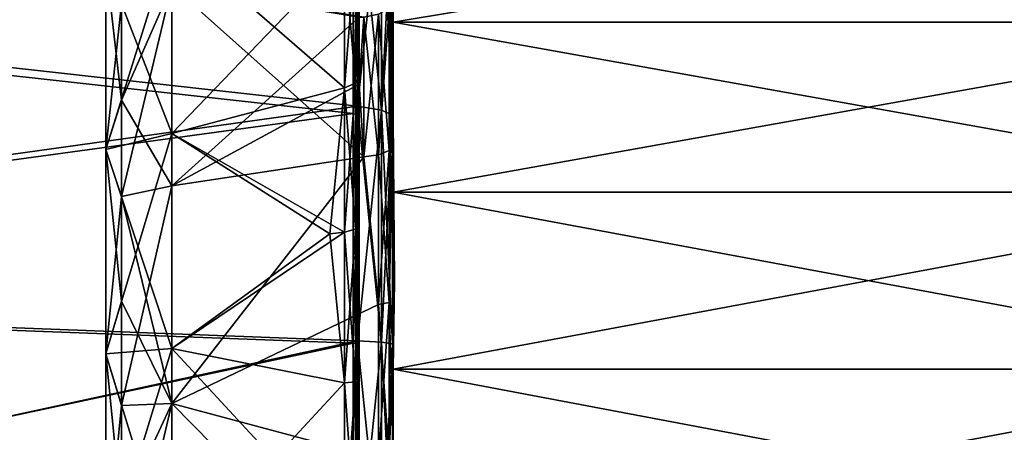
# Model space of a CAD drawing. Extents: x 0 to 18.7, y 0 to 29.3.
# Drawn here: x 1.5 to 2.9, y 19.6 to 20.2 of the extents above; entities that cross this region are included whole.
import ezdxf

# ---------------------------------------------------------------- set-up
doc = ezdxf.new("R2010")
doc.units = 0
doc.layers.add('CROMAT', color=40, linetype='CONTINUOUS')

msp = doc.modelspace()

# ---------------------------------------------------------------- linework, layer by layer
at = {"layer": 'CROMAT'}
for points in [[(1.9444, 20.3531, 1.8473), (1.95, 21.2453, 0.6119), (1.95, 20.1624, 1.7179)], [(1.95, 20.1624, 1.7179), (1.95, 21.2453, 0.6119), (1.95, 21.0498, 0.4889)], [(1.95, 20.1624, 1.7179), (1.95, 21.0498, 0.4889), (1.95, 21.0411, 0.4835)], [(1.95, 21.0411, 0.4835), (1.95, 20.8304, 0.374), (1.95, 20.1624, 1.7179)], [(1.9944, 20.2635, 4.1492), (2, 21.05, 5.5115), (1.9944, 20.0538, 4.247)], [(1.9944, 20.0538, 4.247), (2, 21.05, 5.5115), (2, 20.7486, 5.6629)], [(1.9444, 20.1531, 4.261), (1.95, 20.8539, 5.6149), (1.95, 20.3657, 4.1721)], [(1.95, 20.8539, 5.6149), (1.9444, 20.1531, 4.261), (1.9495, 20.7513, 5.669)], [(1.9495, 20.7513, 0.331), (1.95, 20.1624, 1.7179), (1.95, 20.8304, 0.374)], [(1.9495, 20.7513, 5.669), (1.9444, 20.1531, 4.261), (1.95, 20.6446, 5.7053)], [(1.9495, 20.7513, 0.331), (1.95, 20.6123, 0.2824), (1.95, 20.1624, 1.7179)], [(1.9944, 20.0538, 1.7531), (2, 20.4317, 0.2219), (2, 20.7486, 0.3372)], [(1.9944, 20.0538, 1.7531), (2, 20.7486, 0.3372), (1.9944, 20.2635, 1.8509)], [(1.9944, 20.0538, 4.247), (2, 20.7486, 5.6629), (2, 20.4317, 5.7782)], [(1.95, 19.9437, 4.3572), (1.95, 20.6446, 5.7053), (1.9444, 20.1531, 4.261)], [(1.95, 19.9437, 4.3572), (1.95, 20.4317, 5.778), (1.95, 20.6446, 5.7053)], [(1.95, 20.1624, 1.7179), (1.95, 20.6123, 0.2824), (1.95, 19.9437, 1.6429)], [(1.95, 19.9437, 1.6429), (1.95, 20.6123, 0.2824), (1.95, 20.4313, 0.2233)], [(2, 20.4751, 1.6606), (3.4, 20.4751, 1.6606), (3.4, 20.2427, 1.5348)], [(2, 20.4751, 1.6606), (3.4, 20.2427, 1.5348), (2, 20.2427, 1.5348)], [(2, 20.2427, 4.4653), (3.4, 20.2427, 4.4653), (3.4, 20.4751, 4.3395)], [(2, 20.2427, 4.4653), (3.4, 20.4751, 4.3395), (2, 20.4751, 4.3395)], [(2, 20.2403, 1.7828), (2, 20.4586, 1.9109), (2, 20.4751, 1.6606)], [(2, 20.2427, 1.5348), (2, 20.2403, 1.7828), (2, 20.4751, 1.6606)], [(2, 20.4751, 4.3395), (2, 20.3968, 4.1143), (2, 20.2427, 4.4653)], [(0, 20.3365, 0.0918), (1.9474, 20.457, 0.1375), (1.9474, 20.1189, 0.0574)], [(0, 20.3365, 5.9082), (1.9474, 20.1189, 5.9427), (1.9474, 20.457, 5.8625)], [(1.9829, 20.1133, 5.9111), (1.9829, 20.4478, 5.8318), (1.9474, 20.457, 5.8625)], [(1.9829, 20.1133, 5.9111), (1.9474, 20.457, 5.8625), (1.9474, 20.1189, 5.9427)], [(1.9829, 20.4478, 0.1682), (1.9474, 20.1189, 0.0574), (1.9474, 20.457, 0.1375)], [(1.9829, 20.4478, 0.1682), (1.9829, 20.1133, 0.0889), (1.9474, 20.1189, 0.0574)], [(1.9993, 20.1057, 5.868), (1.9993, 20.4352, 5.7899), (1.9829, 20.4478, 5.8318)], [(1.9993, 20.1057, 5.868), (1.9829, 20.4478, 5.8318), (1.9829, 20.1133, 5.9111)], [(1.9993, 20.4352, 0.2102), (1.9829, 20.1133, 0.0889), (1.9829, 20.4478, 0.1682)], [(1.941, 20.1085, 5.8841), (0, 20.3242, 5.8598), (1.941, 20.4399, 5.8056)], [(1.941, 20.4399, 0.1945), (0, 20.3242, 0.1403), (1.941, 20.1085, 0.1159)], [(1.941, 20.4399, 0.1945), (1.941, 20.1085, 0.1159), (1.9495, 20.1047, 0.1375)], [(1.941, 20.4399, 0.1945), (1.9495, 20.1047, 0.1375), (1.9495, 20.4337, 0.2154)], [(1.941, 20.4399, 5.8056), (1.9495, 20.4337, 5.7846), (1.941, 20.1085, 5.8841)], [(1.9495, 20.1047, 5.8626), (1.941, 20.1085, 5.8841), (1.9495, 20.4337, 5.7846)], [(1.9495, 20.4337, 0.2154), (1.9495, 20.1047, 0.1375), (1.95, 20.1575, 0.1541)], [(1.9495, 20.4337, 0.2154), (1.95, 20.1575, 0.1541), (1.95, 20.3866, 0.2087)], [(1.9495, 20.1047, 5.8626), (1.9495, 20.4337, 5.7846), (1.95, 20.2015, 5.837)], [(1.95, 20.2015, 5.837), (1.9495, 20.4337, 5.7846), (1.95, 20.4257, 5.78)], [(1.95, 20.4257, 5.78), (1.95, 20.4317, 5.778), (1.95, 19.9437, 4.3572)], [(1.9993, 20.4352, 0.2102), (1.9993, 20.1057, 0.1321), (1.9829, 20.1133, 0.0889)], [(1.9944, 19.8304, 1.6932), (2, 20.4317, 0.2219), (1.9944, 20.0538, 1.7531)], [(1.9944, 19.8304, 1.6932), (2, 20.1036, 0.1441), (2, 20.4317, 0.2219)], [(1.9944, 20.0538, 4.247), (2, 20.4317, 5.7782), (1.9944, 19.8304, 4.3068)], [(1.9944, 19.8304, 4.3068), (2, 20.4317, 5.7782), (2, 20.1036, 5.856)], [(2, 20.1036, 5.856), (2, 20.4317, 5.7782), (1.9993, 20.4352, 5.7899)], [(2, 20.1036, 5.856), (1.9993, 20.4352, 5.7899), (1.9993, 20.1057, 5.868)], [(2, 20.4317, 0.2219), (1.9993, 20.1057, 0.1321), (1.9993, 20.4352, 0.2102)], [(2, 20.4317, 0.2219), (2, 20.1036, 0.1441), (1.9993, 20.1057, 0.1321)], [(1.95, 19.9437, 1.6429), (1.95, 20.4313, 0.2233), (1.95, 20.3866, 0.2087)], [(1.95, 19.9437, 4.3572), (1.95, 20.2015, 5.837), (1.95, 20.4257, 5.78)], [(2, 20.2427, 4.4653), (2, 20.3968, 4.1143), (2, 20.102, 4.2586)], [(1.95, 19.9437, 1.6429), (1.95, 20.3866, 0.2087), (1.95, 20.1575, 0.1541)], [(1.5768, 20.3296, 1.943), (1.674, 20.3669, 1.889), (1.5768, 20.0554, 1.7992)], [(1.5768, 20.0554, 1.7992), (1.674, 20.3669, 1.889), (1.674, 20.0787, 1.7378)], [(1.674, 20.3669, 4.1111), (1.5768, 20.3296, 4.057), (1.674, 20.0787, 4.2623)], [(1.9286, 20.3433, 1.8623), (1.674, 20.0787, 1.7378), (1.674, 20.3669, 1.889)], [(1.674, 20.0787, 4.2623), (1.9286, 20.1459, 4.2445), (1.674, 20.3669, 4.1111)], [(1.674, 20.3669, 4.1111), (1.9286, 20.1459, 4.2445), (1.9286, 20.3433, 4.1377)], [(1.9444, 20.3531, 4.1528), (1.9444, 20.1531, 4.261), (1.95, 20.3657, 4.1721)], [(1.9286, 20.3433, 4.1377), (1.9444, 20.1531, 4.261), (1.9444, 20.3531, 4.1528)], [(1.9286, 20.1459, 1.7555), (1.9286, 20.3433, 1.8623), (1.9444, 20.3531, 1.8473)], [(1.9286, 20.1459, 1.7555), (1.9444, 20.3531, 1.8473), (1.9444, 20.1531, 1.7391)], [(1.9444, 20.1531, 1.7391), (1.9444, 20.3531, 1.8473), (1.95, 20.1624, 1.7179)], [(0, 20.3365, 0.0918), (1.9474, 20.1189, 0.0574), (0, 19.8477, 0.0103)], [(0, 19.8477, 5.9898), (1.9474, 20.1189, 5.9427), (0, 20.3365, 5.9082)], [(1.9286, 20.1459, 1.7555), (1.674, 20.0787, 1.7378), (1.9286, 20.3433, 1.8623)], [(1.9286, 20.3433, 4.1377), (1.9286, 20.1459, 4.2445), (1.9444, 20.1531, 4.261)], [(1.941, 20.1085, 5.8841), (0, 19.8436, 5.9399), (0, 20.3242, 5.8598)], [(1.941, 20.1085, 0.1159), (0, 20.3242, 0.1403), (0, 19.8436, 0.0601)], [(1.6, 20.2698, 4.0554), (1.5768, 20.0554, 4.2009), (1.5768, 20.3296, 4.057)], [(1.6, 20.2698, 1.9446), (1.5768, 20.3296, 1.943), (1.6, 20.128, 1.8779)], [(1.6, 20.128, 1.8779), (1.5768, 20.3296, 1.943), (1.5768, 20.0554, 1.7992)], [(1.674, 20.0787, 4.2623), (1.5768, 20.3296, 4.057), (1.5768, 20.0554, 4.2009)], [(1.674, 20.2966, 1.9024), (1.6, 20.2698, 1.9446), (1.6, 20.128, 1.8779)], [(1.674, 20.2966, 1.9024), (1.6, 20.128, 1.8779), (1.674, 20.0017, 1.7637)], [(1.674, 20.0017, 4.2364), (1.6, 19.9863, 4.1888), (1.674, 20.2966, 4.0977)], [(1.674, 20.2966, 4.0977), (1.6, 19.9863, 4.1888), (1.6, 20.2698, 4.0554)], [(1.674, 20.2966, 4.0977), (1.95, 20.25, 4.1259), (1.674, 20.0017, 4.2364)], [(1.674, 20.0017, 1.7637), (1.9567, 20.0448, 1.778), (1.674, 20.2966, 1.9024)], [(1.674, 20.2966, 1.9024), (1.9567, 20.0448, 1.778), (1.9567, 20.2502, 1.8738)], [(1.6, 19.9863, 4.1888), (1.5768, 20.0554, 4.2009), (1.6, 20.2698, 4.0554)], [(1.9944, 20.0538, 4.247), (1.9786, 20.0477, 4.2301), (1.9944, 20.2635, 4.1492)], [(1.9944, 20.2635, 4.1492), (1.9786, 20.0477, 4.2301), (1.9786, 20.2545, 4.1336)], [(1.9944, 20.2635, 1.8509), (1.9786, 20.2545, 1.8664), (1.9944, 20.0538, 1.7531)], [(1.674, 20.0017, 4.2364), (1.95, 20.25, 4.1259), (1.95, 20.1514, 4.1718)], [(1.9567, 20.0448, 4.2221), (1.95, 20.1514, 4.1718), (1.9567, 20.2502, 4.1263)], [(1.9567, 20.2502, 4.1263), (1.95, 20.1514, 4.1718), (1.95, 20.25, 4.1259)], [(1.9786, 20.0477, 4.2301), (1.9567, 20.0448, 4.2221), (1.9786, 20.2545, 4.1336)], [(1.9786, 20.2545, 4.1336), (1.9567, 20.0448, 4.2221), (1.9567, 20.2502, 4.1263)], [(1.9786, 20.2545, 1.8664), (1.9567, 20.2502, 1.8738), (1.9786, 20.0477, 1.77)], [(1.9786, 20.0477, 1.77), (1.9567, 20.2502, 1.8738), (1.9567, 20.0448, 1.778)], [(1.9944, 20.0538, 1.7531), (1.9786, 20.2545, 1.8664), (1.9786, 20.0477, 1.77)], [(2, 20.2427, 1.5348), (3.4, 20.2427, 1.5348), (3.4, 19.9928, 1.449)], [(2, 20.2427, 1.5348), (3.4, 19.9928, 1.449), (2, 19.9928, 1.449)], [(2, 19.9928, 4.5511), (3.4, 19.9928, 4.5511), (3.4, 20.2427, 4.4653)], [(2, 19.9928, 4.5511), (3.4, 20.2427, 4.4653), (2, 20.2427, 4.4653)], [(2, 20.2427, 4.4653), (2, 20.102, 4.2586), (2, 19.9928, 4.5511)], [(2, 19.9928, 1.449), (2, 20.0354, 1.7054), (2, 20.2427, 1.5348)], [(2, 20.2427, 1.5348), (2, 20.0354, 1.7054), (2, 20.2403, 1.7828)], [(1.95, 20.2015, 5.837), (1.95, 19.9437, 4.3572), (1.9495, 20.1047, 5.8626)], [(1.95, 20.1624, 1.7179), (1.95, 19.9437, 1.6429), (1.9444, 19.938, 1.6652)], [(1.95, 20.1624, 1.7179), (1.9444, 19.938, 1.6652), (1.9444, 20.1531, 1.7391)], [(1.9495, 20.1047, 0.1375), (1.95, 20.1033, 0.1458), (1.95, 20.1575, 0.1541)], [(1.95, 20.1575, 0.1541), (1.95, 20.1033, 0.1458), (1.95, 19.9437, 1.6429)], [(1.674, 20.0017, 4.2364), (1.95, 20.1514, 4.1718), (1.9567, 20.0448, 4.2221)], [(1.9286, 20.1459, 1.7555), (1.9286, 19.9336, 1.6826), (1.674, 20.0787, 1.7378)], [(1.9067, 19.9315, 4.3092), (1.9286, 20.1459, 4.2445), (1.674, 20.0787, 4.2623)], [(1.9286, 19.9336, 4.3174), (1.9286, 20.1459, 4.2445), (1.9067, 19.9315, 4.3092)], [(1.9444, 19.938, 4.3348), (1.9444, 20.1531, 4.261), (1.9286, 20.1459, 4.2445)], [(1.9444, 20.1531, 1.7391), (1.9444, 19.938, 1.6652), (1.9286, 19.9336, 1.6826)], [(1.9444, 20.1531, 1.7391), (1.9286, 19.9336, 1.6826), (1.9286, 20.1459, 1.7555)], [(1.9444, 19.938, 4.3348), (1.9286, 20.1459, 4.2445), (1.9286, 19.9336, 4.3174)], [(1.95, 19.9437, 4.3572), (1.9444, 20.1531, 4.261), (1.9444, 19.938, 4.3348)], [(1.6, 20.128, 1.8779), (1.5768, 20.0554, 1.7992), (1.6, 19.9863, 1.8112)], [(1.674, 20.0017, 1.7637), (1.6, 20.128, 1.8779), (1.6, 19.9863, 1.8112)], [(0, 19.8477, 0.0103), (1.9474, 20.1189, 0.0574), (1.9474, 19.7737, 0.017)], [(0, 19.8477, 5.9898), (1.9474, 19.7737, 5.983), (1.9474, 20.1189, 5.9427)], [(1.9474, 20.1189, 5.9427), (1.9474, 19.7737, 5.983), (1.9829, 19.7719, 5.951)], [(1.9474, 20.1189, 5.9427), (1.9829, 19.7719, 5.951), (1.9829, 20.1133, 5.9111)], [(1.9829, 20.1133, 0.0889), (1.9474, 19.7737, 0.017), (1.9474, 20.1189, 0.0574)], [(1.9829, 20.1133, 0.0889), (1.9829, 19.7719, 0.049), (1.9474, 19.7737, 0.017)], [(1.9829, 20.1133, 5.9111), (1.9829, 19.7719, 5.951), (1.9993, 19.7693, 5.9073)], [(1.9829, 20.1133, 5.9111), (1.9993, 19.7693, 5.9073), (1.9993, 20.1057, 5.868)], [(1.9993, 20.1057, 0.1321), (1.9829, 19.7719, 0.049), (1.9829, 20.1133, 0.0889)], [(1.941, 20.1085, 5.8841), (1.941, 19.7703, 5.9236), (0, 19.8436, 5.9399)], [(1.941, 20.1085, 0.1159), (0, 19.8436, 0.0601), (1.941, 19.7703, 0.0764)], [(1.9495, 19.769, 0.0982), (1.9495, 20.1047, 0.1375), (1.941, 20.1085, 0.1159)], [(1.941, 19.7703, 0.0764), (1.9495, 19.769, 0.0982), (1.941, 20.1085, 0.1159)], [(1.941, 19.7703, 5.9236), (1.941, 20.1085, 5.8841), (1.9495, 20.1047, 5.8626)], [(1.9495, 20.1047, 5.8626), (1.9495, 19.769, 5.9018), (1.941, 19.7703, 5.9236)], [(1.9495, 19.769, 0.0982), (1.95, 19.9257, 0.1184), (1.9495, 20.1047, 0.1375)], [(1.9495, 20.1047, 0.1375), (1.95, 19.9257, 0.1184), (1.95, 20.1033, 0.1458)], [(1.9495, 20.1047, 5.8626), (1.95, 19.9437, 4.3572), (1.95, 19.9735, 5.8759)], [(1.9495, 20.1047, 5.8626), (1.95, 19.9735, 5.8759), (1.9495, 19.769, 5.9018)], [(1.95, 19.9437, 1.6429), (1.95, 20.1033, 0.1458), (1.95, 19.9257, 0.1184)], [(1.9993, 20.1057, 0.1321), (1.9993, 19.7693, 0.0927), (1.9829, 19.7719, 0.049)], [(1.9944, 19.8304, 1.6932), (2, 19.7686, 0.1049), (2, 20.1036, 0.1441)], [(1.9944, 19.8304, 4.3068), (2, 20.1036, 5.856), (2, 19.6, 4.35)], [(1.9993, 20.1057, 5.868), (1.9993, 19.7693, 5.9073), (2, 19.7686, 5.8951)], [(1.9993, 20.1057, 5.868), (2, 19.7686, 5.8951), (2, 20.1036, 5.856)], [(2, 20.1036, 0.1441), (1.9993, 19.7693, 0.0927), (1.9993, 20.1057, 0.1321)], [(2, 20.1036, 0.1441), (2, 19.7686, 0.1049), (1.9993, 19.7693, 0.0927)], [(2, 19.6, 4.35), (2, 20.1036, 5.856), (2, 19.7686, 5.8951)], [(2, 19.9928, 4.5511), (2, 20.102, 4.2586), (2.0021, 19.8618, 4.3215)], [(1.5768, 20.0554, 1.7992), (1.674, 20.0787, 1.7378), (1.5768, 19.7548, 1.7251)], [(1.5768, 19.7548, 1.7251), (1.674, 20.0787, 1.7378), (1.674, 19.7627, 1.6599)], [(1.674, 19.7627, 4.3402), (1.674, 20.0787, 4.2623), (1.5768, 20.0554, 4.2009)], [(1.674, 20.0787, 1.7378), (1.9286, 19.9336, 1.6826), (1.674, 19.7627, 1.6599)], [(1.9067, 19.9315, 4.3092), (1.674, 20.0787, 4.2623), (1.674, 19.7627, 4.3402)], [(1.6, 19.9863, 4.1888), (1.5768, 19.7548, 4.275), (1.5768, 20.0554, 4.2009)], [(1.6, 19.9863, 1.8112), (1.5768, 20.0554, 1.7992), (1.6, 19.8324, 1.7818)], [(1.6, 19.8324, 1.7818), (1.5768, 20.0554, 1.7992), (1.5768, 19.7548, 1.7251)], [(1.5768, 20.0554, 4.2009), (1.5768, 19.7548, 4.275), (1.674, 19.7627, 4.3402)], [(1.674, 20.0017, 4.2364), (1.9567, 20.0448, 4.2221), (1.674, 19.6816, 4.2975)], [(1.674, 19.6816, 1.7026), (1.9567, 20.0448, 1.778), (1.674, 20.0017, 1.7637)], [(1.9786, 19.8273, 4.2891), (1.674, 19.6816, 4.2975), (1.9567, 20.0448, 4.2221)], [(1.9567, 20.0448, 1.778), (1.674, 19.6816, 1.7026), (1.9786, 19.8273, 1.7109)], [(1.9786, 20.0477, 4.2301), (1.9786, 19.8273, 4.2891), (1.9567, 20.0448, 4.2221)], [(1.9786, 20.0477, 1.77), (1.9567, 20.0448, 1.778), (1.9786, 19.8273, 1.7109)], [(1.9944, 19.8304, 4.3068), (1.9786, 19.8273, 4.2891), (1.9944, 20.0538, 4.247)], [(1.9944, 20.0538, 4.247), (1.9786, 19.8273, 4.2891), (1.9786, 20.0477, 4.2301)], [(1.9944, 20.0538, 1.7531), (1.9786, 20.0477, 1.77), (1.9944, 19.8304, 1.6932)], [(1.9944, 19.8304, 1.6932), (1.9786, 20.0477, 1.77), (1.9786, 19.8273, 1.7109)], [(2, 19.9928, 1.449), (2, 19.9277, 1.6791), (2, 20.0354, 1.7054)], [(1.674, 20.0017, 1.7637), (1.6, 19.9863, 1.8112), (1.674, 19.6816, 1.7026)], [(1.674, 19.6816, 4.2975), (1.6, 19.6785, 4.2476), (1.674, 20.0017, 4.2364)], [(1.674, 20.0017, 4.2364), (1.6, 19.6785, 4.2476), (1.6, 19.9863, 4.1888)], [(1.6, 19.6785, 4.2476), (1.5768, 19.7548, 4.275), (1.6, 19.9863, 4.1888)], [(1.674, 19.6816, 1.7026), (1.6, 19.9863, 1.8112), (1.6, 19.8324, 1.7818)], [(2, 19.9928, 1.449), (3.4, 19.9928, 1.449), (3.4, 19.7321, 1.4055)], [(2, 19.9928, 1.449), (3.4, 19.7321, 1.4055), (2, 19.7321, 1.4055)], [(2, 19.7321, 4.5946), (3.4, 19.7321, 4.5946), (3.4, 19.9928, 4.5511)], [(2, 19.7321, 4.5946), (3.4, 19.9928, 4.5511), (2, 19.9928, 4.5511)], [(2, 19.7321, 1.4055), (2, 19.9277, 1.6791), (2, 19.9928, 1.449)], [(2, 19.9928, 4.5511), (2.0021, 19.8618, 4.3215), (2, 19.7321, 4.5946)], [(1.9495, 19.769, 5.9018), (1.95, 19.9735, 5.8759), (1.95, 19.7685, 5.8942)], [(1.95, 19.9735, 5.8759), (1.95, 19.9437, 4.3572), (1.95, 19.7156, 4.3952)], [(1.95, 19.9735, 5.8759), (1.95, 19.7156, 4.3952), (1.95, 19.7685, 5.8942)], [(1.95, 19.7156, 4.3952), (1.95, 19.9437, 4.3572), (1.9444, 19.938, 4.3348)], [(1.95, 19.9437, 1.6429), (1.9444, 19.7137, 1.6278), (1.9444, 19.938, 1.6652)], [(1.95, 19.9437, 1.6429), (1.95, 19.9257, 0.1184), (1.9444, 19.7137, 1.6278)], [(1.674, 19.7627, 1.6599), (1.9286, 19.9336, 1.6826), (1.9286, 19.7122, 1.6457)], [(1.9067, 19.9315, 4.3092), (1.674, 19.7627, 4.3402), (1.9286, 19.7122, 4.3544)], [(1.9286, 19.7122, 4.3544), (1.9286, 19.9336, 4.3174), (1.9067, 19.9315, 4.3092)], [(1.9444, 19.7137, 4.3723), (1.9444, 19.938, 4.3348), (1.9286, 19.9336, 4.3174)], [(1.9444, 19.938, 1.6652), (1.9444, 19.7137, 1.6278), (1.9286, 19.7122, 1.6457)], [(1.9444, 19.938, 1.6652), (1.9286, 19.7122, 1.6457), (1.9286, 19.9336, 1.6826)], [(1.9444, 19.7137, 4.3723), (1.9286, 19.9336, 4.3174), (1.9286, 19.7122, 4.3544)], [(1.95, 19.7156, 4.3952), (1.9444, 19.938, 4.3348), (1.9444, 19.7137, 4.3723)], [(1.9495, 19.769, 0.0982), (1.9444, 19.7137, 1.6278), (1.95, 19.9257, 0.1184)], [(2, 19.7321, 4.5946), (2.0021, 19.8618, 4.3215), (2, 19.8004, 4.3351)], [(0, 19.8477, 0.0103), (1.9474, 19.7737, 0.017), (0, 19.3523, 0.0103)], [(0, 19.3523, 5.9898), (1.9474, 19.7737, 5.983), (0, 19.8477, 5.9898)], [(0, 19.8436, 5.9399), (1.941, 19.7703, 5.9236), (1.941, 19.4297, 5.9236)], [(0, 19.8436, 5.9399), (1.941, 19.4297, 5.9236), (0, 19.3564, 5.9399)], [(1.941, 19.7703, 0.0764), (0, 19.8436, 0.0601), (0, 19.3564, 0.0601)], [(1.6, 19.8324, 1.7818), (1.5768, 19.7548, 1.7251), (1.6, 19.6785, 1.7525)], [(1.674, 19.6816, 1.7026), (1.6, 19.8324, 1.7818), (1.6, 19.6785, 1.7525)], [(1.674, 19.6816, 4.2975), (1.9786, 19.8273, 4.2891), (1.9786, 19.6, 4.309)], [(1.9786, 19.8273, 1.7109), (1.674, 19.6816, 1.7026), (1.9786, 19.6, 1.6911)], [(1.9944, 19.6, 4.327), (1.9786, 19.6, 4.309), (1.9944, 19.8304, 4.3068)], [(1.9944, 19.8304, 4.3068), (1.9786, 19.6, 4.309), (1.9786, 19.8273, 4.2891)], [(1.9944, 19.8304, 1.6932), (1.9786, 19.8273, 1.7109), (1.9944, 19.6, 1.6731)], [(1.9944, 19.6, 1.6731), (1.9786, 19.8273, 1.7109), (1.9786, 19.6, 1.6911)], [(2, 19.6, 4.35), (1.9944, 19.6, 4.327), (1.9944, 19.8304, 4.3068)], [(1.9944, 19.6, 1.6731), (2, 19.7686, 0.1049), (1.9944, 19.8304, 1.6932)], [(2, 19.7321, 4.5946), (2, 19.8004, 4.3351), (2, 19.4679, 4.5946)], [(2, 19.4679, 4.5946), (2, 19.8004, 4.3351), (2, 19.6, 4.35)], [(0, 19.3523, 0.0103), (1.9474, 19.7737, 0.017), (1.9474, 19.4263, 0.017)], [(0, 19.3523, 5.9898), (1.9474, 19.4263, 5.983), (1.9474, 19.7737, 5.983)], [(1.941, 19.7703, 0.0764), (0, 19.3564, 0.0601), (1.941, 19.4297, 0.0764)], [(1.941, 19.4297, 0.0764), (1.9495, 19.431, 0.0982), (1.941, 19.7703, 0.0764)], [(1.9495, 19.431, 0.0982), (1.9495, 19.769, 0.0982), (1.941, 19.7703, 0.0764)], [(1.941, 19.7703, 5.9236), (1.9495, 19.769, 5.9018), (1.941, 19.4297, 5.9236)], [(1.9495, 19.769, 5.9018), (1.9495, 19.431, 5.9018), (1.941, 19.4297, 5.9236)], [(1.95, 19.6917, 0.1015), (1.9444, 19.7137, 1.6278), (1.9495, 19.769, 0.0982)], [(1.9829, 19.4281, 5.951), (1.9829, 19.7719, 5.951), (1.9474, 19.7737, 5.983)], [(1.9829, 19.4281, 5.951), (1.9474, 19.7737, 5.983), (1.9474, 19.4263, 5.983)], [(1.9829, 19.7719, 0.049), (1.9474, 19.4263, 0.017), (1.9474, 19.7737, 0.017)], [(1.9829, 19.7719, 0.049), (1.9829, 19.4281, 0.049), (1.9474, 19.4263, 0.017)], [(1.9495, 19.431, 0.0982), (1.95, 19.6917, 0.1015), (1.9495, 19.769, 0.0982)], [(1.9495, 19.769, 5.9018), (1.95, 19.7685, 5.8942), (1.95, 19.7414, 5.8966)], [(1.95, 19.7414, 5.8966), (1.95, 19.5083, 5.8986), (1.9495, 19.769, 5.9018)], [(1.9495, 19.769, 5.9018), (1.95, 19.5083, 5.8986), (1.9495, 19.431, 5.9018)], [(1.95, 19.7156, 4.3952), (1.95, 19.7414, 5.8966), (1.95, 19.7685, 5.8942)], [(1.9993, 19.4307, 5.9073), (1.9993, 19.7693, 5.9073), (1.9829, 19.7719, 5.951)], [(1.9993, 19.4307, 5.9073), (1.9829, 19.7719, 5.951), (1.9829, 19.4281, 5.951)], [(1.9993, 19.7693, 0.0927), (1.9829, 19.4281, 0.049), (1.9829, 19.7719, 0.049)], [(1.9993, 19.7693, 0.0927), (1.9993, 19.4307, 0.0927), (1.9829, 19.4281, 0.049)], [(1.9944, 19.6, 1.6731), (2, 19.4314, 0.1049), (2, 19.7686, 0.1049)], [(2, 19.4314, 5.8951), (2, 19.7686, 5.8951), (1.9993, 19.7693, 5.9073)], [(2, 19.4314, 5.8951), (1.9993, 19.7693, 5.9073), (1.9993, 19.4307, 5.9073)], [(2, 19.7686, 0.1049), (1.9993, 19.4307, 0.0927), (1.9993, 19.7693, 0.0927)], [(2, 19.7686, 0.1049), (2, 19.4314, 0.1049), (1.9993, 19.4307, 0.0927)], [(2, 19.6, 4.35), (2, 19.7686, 5.8951), (2, 19.4314, 5.8951)], [(1.5768, 19.7548, 1.7251), (1.674, 19.7627, 1.6599), (1.5768, 19.4452, 1.7251)], [(1.5768, 19.4452, 1.7251), (1.674, 19.7627, 1.6599), (1.674, 19.4373, 1.6599)], [(1.674, 19.7627, 4.3402), (1.5768, 19.7548, 4.275), (1.674, 19.4373, 4.3402)], [(1.6, 19.6785, 4.2476), (1.5768, 19.4452, 4.275), (1.5768, 19.7548, 4.275)], [(1.6, 19.6785, 1.7525), (1.5768, 19.7548, 1.7251), (1.6, 19.5221, 1.7623)], [(1.6, 19.5221, 1.7623), (1.5768, 19.7548, 1.7251), (1.5768, 19.4452, 1.7251)], [(1.674, 19.4373, 4.3402), (1.5768, 19.7548, 4.275), (1.5768, 19.4452, 4.275)], [(1.9286, 19.4878, 1.6457), (1.674, 19.4373, 1.6599), (1.674, 19.7627, 1.6599)], [(1.9286, 19.4878, 1.6457), (1.674, 19.7627, 1.6599), (1.9286, 19.7122, 1.6457)], [(1.9286, 19.7122, 4.3544), (1.674, 19.7627, 4.3402), (1.674, 19.4373, 4.3402)], [(1.95, 19.7156, 4.3952), (1.95, 19.5083, 5.8986), (1.95, 19.7414, 5.8966)], [(2, 19.7321, 1.4055), (3.4, 19.7321, 1.4055), (3.4, 19.4679, 1.4055)], [(2, 19.7321, 1.4055), (3.4, 19.4679, 1.4055), (2, 19.4679, 1.4055)], [(2, 19.4679, 4.5946), (3.4, 19.4679, 4.5946), (3.4, 19.7321, 4.5946)], [(2, 19.4679, 4.5946), (3.4, 19.7321, 4.5946), (2, 19.7321, 4.5946)], [(2, 19.4679, 1.4055), (2, 19.5434, 1.6512), (2, 19.7321, 1.4055)], [(1.9286, 19.7122, 4.3544), (1.674, 19.4373, 4.3402), (1.9286, 19.4878, 4.3544)], [(1.9286, 19.7122, 4.3544), (1.9444, 19.4863, 4.3723), (1.9444, 19.7137, 4.3723)], [(1.9286, 19.4878, 1.6457), (1.9286, 19.7122, 1.6457), (1.9444, 19.7137, 1.6278)], [(1.9286, 19.4878, 1.6457), (1.9444, 19.7137, 1.6278), (1.9444, 19.4863, 1.6278)], [(1.9286, 19.7122, 4.3544), (1.9286, 19.4878, 4.3544), (1.9444, 19.4863, 4.3723)], [(1.9444, 19.7137, 4.3723), (1.9444, 19.4863, 4.3723), (1.95, 19.7156, 4.3952)], [(1.9444, 19.4863, 4.3723), (1.95, 19.5083, 5.8986), (1.95, 19.7156, 4.3952)], [(1.9444, 19.4863, 1.6278), (1.9444, 19.7137, 1.6278), (1.95, 19.4844, 1.6048)], [(1.95, 19.6917, 0.1015), (1.95, 19.4844, 1.6048), (1.9444, 19.7137, 1.6278)], [(1.6, 19.3658, 4.2279), (1.5768, 19.4452, 4.275), (1.6, 19.6785, 4.2476)], [(1.674, 19.6816, 1.7026), (1.6, 19.6785, 1.7525), (1.6, 19.5221, 1.7623)], [(1.674, 19.6816, 1.7026), (1.6, 19.5221, 1.7623), (1.674, 19.3564, 1.7231)], [(1.674, 19.3564, 4.277), (1.6, 19.3658, 4.2279), (1.674, 19.6816, 4.2975)], [(1.674, 19.6816, 4.2975), (1.6, 19.3658, 4.2279), (1.6, 19.6785, 4.2476)], [(1.674, 19.6816, 4.2975), (1.9786, 19.6, 4.309), (1.674, 19.3564, 4.277)], [(1.674, 19.3564, 1.7231), (1.9786, 19.3727, 1.7109), (1.674, 19.6816, 1.7026)], [(1.9786, 19.6, 1.6911), (1.674, 19.6816, 1.7026), (1.9786, 19.3727, 1.7109)], [(1.95, 19.4586, 0.1035), (1.95, 19.6917, 0.1015), (1.9495, 19.431, 0.0982)], [(1.95, 19.4586, 0.1035), (1.95, 19.4844, 1.6048), (1.95, 19.6917, 0.1015)]]:
    msp.add_3dface(points, dxfattribs=at)

doc.saveas('drawing.dxf')
